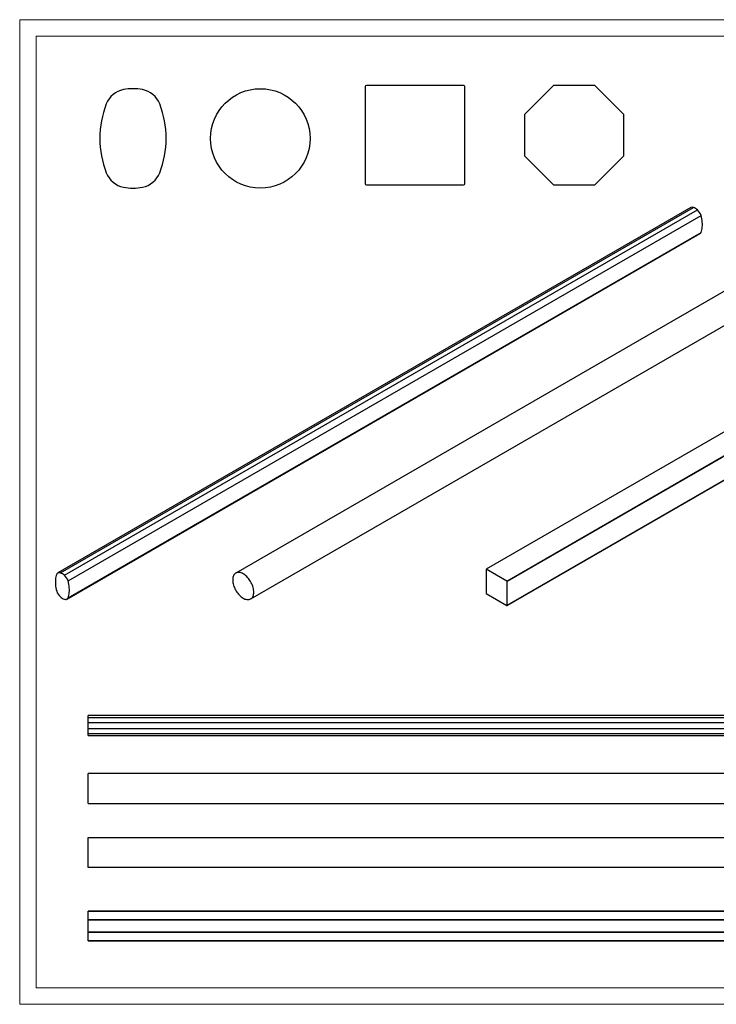
# Model space of a CAD drawing. Extents: x 330 to 1590, y 95 to 986.
# Drawn here: x 330 to 961, y 95 to 986 of the extents above; entities that cross this region are included whole.
import ezdxf

# ---------------------------------------------------------------- set-up
doc = ezdxf.new("R2010")
doc.units = 0
doc.header["$MEASUREMENT"] = 0
doc.layers.get('0').update_dxf_attribs({"lineweight": 0})

# ---------------------------------------------------------------- blocks, each defined once
blk = doc.blocks.new('Block_0')
at = {"color": 7, "lineweight": 25}
blk.add_line((330.5, 95), (330.5, 95), dxfattribs=at)
blk.add_line((330.5, 95), (330.5, 95), dxfattribs=at)
blk.add_line((330.5, 95), (330.5, 95), dxfattribs=at)
blk.add_line((330.5, 95), (330.5, 95), dxfattribs=at)

msp = doc.modelspace()

# ---------------------------------------------------------------- linework, layer by layer
at = {"color": 7, "lineweight": 18}
for p, q in [((330.5, 95), (330.5, 986)), ((330.5, 986), (1590.5, 986)), ((345.5, 971), (1575.5, 971)), ((345.5, 110), (345.5, 971)), ((1575.5, 110), (345.5, 110)), ((1590.5, 95), (330.5, 95))]:
    msp.add_line(p, q, dxfattribs=at)
at = {"color": 7, "lineweight": 25}
for p, q in [((643.22, 925.49), (643.22, 837.49)), ((732.22, 926.49), (644.22, 926.49)), ((733.22, 837.49), (733.22, 925.49)), ((813.24, 926.2), (787.47, 900.42)), ((850.4, 926.49), (813.95, 926.49)), ((876.88, 900.42), (851.11, 926.2)), ((787.17, 899.71), (787.17, 863.26)), ((877.17, 863.26), (877.17, 899.71)), ((787.47, 862.56), (813.24, 836.78)), ((851.11, 836.78), (876.88, 862.56)), ((644.22, 836.49), (732.22, 836.49)), ((813.95, 836.49), (850.4, 836.49)), ((937.75, 815.95), (365, 485.3)), ((367.29, 485.39), (940.05, 816.03)), ((370.95, 483.27), (943.71, 813.92)), ((1098.79, 815.85), (526.03, 485.2)), ((1325.3, 819.45), (752.54, 488.8)), ((1325.45, 819.43), (752.69, 488.79)), ((374.25, 478.18), (947.01, 808.82)), ((771.36, 478.01), (1344.11, 808.66)), ((1344.33, 808.29), (771.57, 477.64)), ((374.25, 462.92), (947.01, 793.57)), ((373.25, 461.72), (946, 792.37)), ((539.53, 461.82), (1112.29, 792.46)), ((771.51, 455.95), (1344.26, 786.6)), ((771.57, 456.09), (1344.33, 786.73)), ((752.48, 488.67), (752.48, 467.11)), ((771.36, 478.01), (752.69, 488.79)), ((771.57, 456.09), (771.57, 477.64)), ((752.69, 466.74), (771.36, 455.97)), ((1164.91, 356.32), (392.32, 356.32)), ((392.32, 354.58), (392.32, 356.32)), ((392.32, 354.58), (1202.32, 354.58)), ((392.32, 349.91), (392.32, 354.58)), ((392.32, 344.73), (392.32, 349.91)), ((392.32, 349.91), (1202.32, 349.91)), ((392.32, 344.73), (1202.32, 344.73)), ((392.32, 340.07), (392.32, 344.73)), ((392.32, 340.07), (1202.32, 340.07)), ((392.32, 338.32), (392.32, 340.07)), ((392.32, 338.32), (1164.9, 338.32)), ((1202.32, 303.75), (392.32, 303.75)), ((392.32, 276.75), (392.32, 303.75)), ((392.32, 276.75), (1202.32, 276.75)), ((392.32, 245.94), (1202.32, 245.94)), ((392.32, 245.64), (392.32, 245.94)), ((392.32, 219.24), (392.32, 245.64)), ((1202.32, 245.64), (392.32, 245.64)), ((392.32, 219.24), (1202.32, 219.24)), ((392.32, 218.94), (392.32, 219.24)), ((1202.32, 218.94), (392.32, 218.94)), ((392.32, 179.35), (1202.32, 179.35)), ((392.32, 179.26), (392.32, 179.35)), ((1202.32, 179.26), (392.32, 179.26)), ((392.32, 171.53), (392.32, 179.26)), ((392.32, 171.53), (1202.32, 171.53)), ((392.32, 171.32), (392.32, 171.53)), ((1202.32, 171.32), (392.32, 171.32)), ((392.32, 160.38), (392.32, 171.32)), ((392.32, 160.38), (1202.32, 160.38)), ((392.32, 160.17), (392.32, 160.38)), ((1202.32, 160.17), (392.32, 160.17)), ((392.32, 152.44), (392.32, 160.17)), ((392.32, 152.44), (1202.32, 152.44)), ((392.32, 152.35), (392.32, 152.44)), ((1202.32, 152.35), (392.32, 152.35))]:
    msp.add_line(p, q, dxfattribs=at)
for points in [[(947.01, 793.57), (947.41, 794.67), (947.74, 795.85), (947.98, 797.1), (948.15, 798.41), (948.23, 799.78), (948.23, 801.2), (948.15, 802.66), (947.98, 804.16), (947.74, 805.69), (947.41, 807.25), (947.01, 808.82)], [(363.99, 484.1), (363.59, 482.99), (363.26, 481.81), (363.02, 480.57), (362.85, 479.26), (362.77, 477.89), (362.77, 476.47), (362.85, 475.01), (363.02, 473.51), (363.26, 471.97), (363.59, 470.42), (363.99, 468.85)], [(367.29, 485.39), (366.75, 485.54), (366.23, 485.59), (365.74, 485.56), (365.29, 485.44), (364.88, 485.23), (364.52, 484.93), (364.23, 484.55), (363.99, 484.1)], [(542.33, 468), (542.29, 469), (542.18, 470.03), (541.99, 471.09), (541.74, 472.16), (541.41, 473.25), (541.01, 474.34), (540.55, 475.42), (540.03, 476.49), (539.46, 477.54), (538.83, 478.55), (538.15, 479.53), (537.43, 480.45), (536.68, 481.33), (535.89, 482.14), (535.08, 482.88), (534.25, 483.55), (533.42, 484.14), (532.57, 484.65), (531.73, 485.08), (530.89, 485.41), (530.07, 485.64), (529.28, 485.79), (528.5, 485.84), (527.77, 485.79), (527.07, 485.64), (526.42, 485.4), (525.81, 485.07), (525.26, 484.64), (524.77, 484.13), (524.34, 483.54), (523.98, 482.87), (523.69, 482.12), (523.47, 481.31), (523.32, 480.43), (523.25, 479.5), (523.25, 478.53), (523.32, 477.51), (523.47, 476.47), (523.69, 475.4), (523.98, 474.32), (524.34, 473.23), (524.77, 472.14), (525.26, 471.06), (525.81, 470), (526.42, 468.97), (527.07, 467.98), (527.77, 467.03), (528.5, 466.13), (529.28, 465.28), (530.07, 464.5), (530.89, 463.8), (531.73, 463.16), (532.57, 462.61), (533.42, 462.15), (534.25, 461.77), (535.08, 461.48), (535.89, 461.29), (536.68, 461.2), (537.43, 461.2), (538.15, 461.3), (538.83, 461.49), (539.46, 461.78), (540.03, 462.16), (540.55, 462.62), (541.01, 463.18), (541.41, 463.81), (541.74, 464.52), (541.99, 465.3), (542.18, 466.15), (542.29, 467.05), (542.33, 468)], [(374.25, 462.92), (374.66, 464.03), (374.98, 465.21), (375.23, 466.46), (375.39, 467.77), (375.48, 469.13), (375.48, 470.55), (375.39, 472.02), (375.23, 473.52), (374.98, 475.05), (374.66, 476.6), (374.25, 478.18)], [(370.95, 461.64), (371.49, 461.49), (372.02, 461.43), (372.51, 461.46), (372.96, 461.58), (373.36, 461.79), (373.72, 462.09), (374.02, 462.47), (374.25, 462.92)]]:
    msp.add_lwpolyline(points, dxfattribs=at)
msp.add_circle((548.26, 878.58), 45, dxfattribs=at)
for points in [[(424.4, 922.75), (417.32, 921.36), (411.44, 916.44), (408.84, 909.72)], [(441.65, 922.75), (435.95, 923.86), (430.09, 923.86), (424.4, 922.75)], [(457.2, 909.72), (454.6, 916.44), (448.73, 921.36), (441.65, 922.75)], [(644.22, 926.49), (643.67, 926.49), (643.22, 926.04), (643.22, 925.49)], [(733.22, 925.49), (733.22, 926.04), (732.77, 926.49), (732.22, 926.49)], [(813.95, 926.49), (813.68, 926.49), (813.43, 926.38), (813.24, 926.2)], [(851.11, 926.2), (850.92, 926.38), (850.67, 926.49), (850.4, 926.49)], [(408.84, 909.72), (401.08, 889.68), (401.08, 867.48), (408.84, 847.45)], [(457.2, 847.45), (464.96, 867.48), (464.96, 889.68), (457.2, 909.72)], [(787.47, 900.42), (787.28, 900.23), (787.17, 899.98), (787.17, 899.71)], [(877.17, 899.71), (877.17, 899.98), (877.07, 900.23), (876.88, 900.42)], [(787.17, 863.26), (787.17, 863), (787.28, 862.74), (787.47, 862.56)], [(876.88, 862.56), (877.07, 862.74), (877.17, 863), (877.17, 863.26)], [(408.84, 847.45), (411.44, 840.72), (417.32, 835.8), (424.4, 834.42)], [(441.65, 834.42), (448.73, 835.8), (454.6, 840.72), (457.2, 847.45)], [(424.4, 834.42), (430.09, 833.3), (435.95, 833.3), (441.65, 834.42)], [(643.22, 837.49), (643.22, 836.94), (643.67, 836.49), (644.22, 836.49)], [(732.22, 836.49), (732.77, 836.49), (733.22, 836.94), (733.22, 837.49)], [(813.24, 836.78), (813.43, 836.59), (813.68, 836.49), (813.95, 836.49)], [(850.4, 836.49), (850.67, 836.49), (850.92, 836.59), (851.11, 836.78)], [(940.05, 816.03), (939.31, 816.35), (938.47, 816.32), (937.75, 815.95)], [(943.71, 813.92), (942.61, 814.82), (941.38, 815.54), (940.05, 816.03)], [(947.01, 808.82), (946.45, 810.81), (945.3, 812.59), (943.71, 813.92)], [(946, 792.37), (946.46, 792.64), (946.82, 793.07), (947.01, 793.57)], [(370.95, 483.27), (369.86, 484.18), (368.62, 484.89), (367.29, 485.39)], [(374.25, 478.18), (373.69, 480.17), (372.54, 481.94), (370.95, 483.27)], [(771.57, 477.64), (771.56, 477.79), (771.48, 477.93), (771.36, 478.01)], [(363.99, 468.85), (364.55, 466.85), (365.7, 465.08), (367.29, 463.75)], [(367.29, 463.75), (368.39, 462.84), (369.62, 462.13), (370.95, 461.64)], [(752.48, 467.11), (752.48, 466.96), (752.56, 466.82), (752.69, 466.74)]]:
    msp.add_open_spline(points, degree=3, dxfattribs=at)
for points in [[(752.69, 488.79), (752.63, 488.83), (752.55, 488.83), (752.5, 488.77), (752.48, 488.74), (752.47, 488.7), (752.48, 488.67)], [(771.36, 455.97), (771.41, 455.92), (771.5, 455.93), (771.54, 455.98), (771.56, 456.01), (771.57, 456.05), (771.57, 456.09)]]:
    msp.add_open_spline(points, degree=3, knots=[0, 0, 0, 0, 1, 1, 1, 2, 2, 2, 2], dxfattribs=at)

# ---------------------------------------------------------------- block references
msp.add_blockref('Block_0', (0, 0))

doc.saveas('drawing.dxf')
